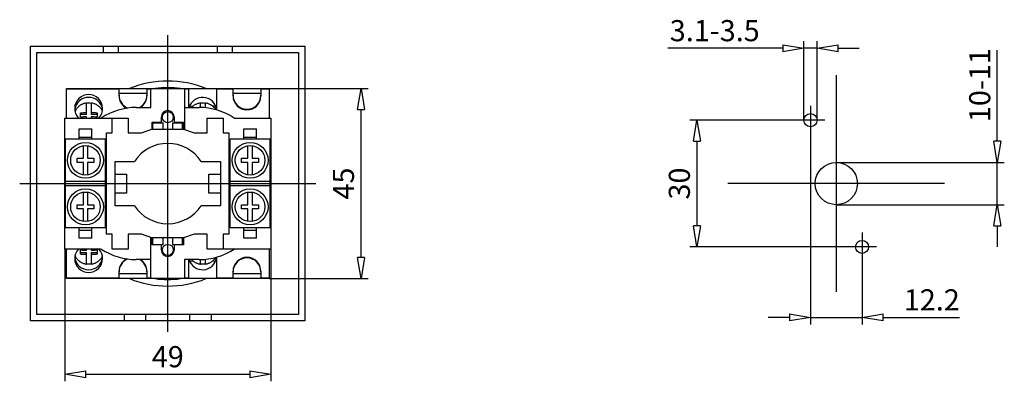
# Model space of a CAD drawing. Extents: x 51 to 273, y 255 to 299.
# Drawn here: x 180 to 273, y 257 to 291 of the extents above; entities that cross this region are included whole.
import ezdxf

# ---------------------------------------------------------------- set-up
doc = ezdxf.new("R2010")
doc.units = 0
doc.header["$LTSCALE"] = 0.25
doc.layers.get('0').update_dxf_attribs({"linetype": 'CONTINUOUS'})
doc.layers.add('BEM', color=3, linetype='CONTINUOUS')
doc.styles.get("Standard").update_dxf_attribs({"font": 'isocp.shx', "oblique": 15})

# ---------------------------------------------------------------- blocks, each defined once
blk = doc.blocks.new('_ClosedBlank')
at = {"layer": 'BEM', "color": 0, "lineweight": -2}
for p, q in [((-1, 0.167), (0, 0)), ((-1, 0.167), (-1, -0.167)), ((0, 0), (-1, -0.167))]:
    blk.add_line(p, q, dxfattribs=at)

msp = doc.modelspace()

# ---------------------------------------------------------------- linework, layer by layer
at = {"ltscale": 0.5}
for p, q in [((194.035, 261.464), (194.035, 289.523)), ((257.37, 285.754), (257.37, 265.233)), ((180.005, 275.494), (208.065, 275.494)), ((267.63, 275.494), (247.11, 275.494))]:
    msp.add_line(p, q, dxfattribs=at)
for p, q in [((181.035, 262.494), (181.035, 288.494)), ((181.035, 288.494), (207.035, 288.494)), ((187.935, 287.894), (187.935, 288.494)), ((189.335, 288.494), (189.335, 287.894)), ((198.735, 287.894), (198.735, 288.494)), ((200.135, 288.494), (200.135, 287.894)), ((207.035, 288.494), (207.035, 262.494)), ((252.31, 288.301, 2.2), (241.4, 288.301, 2.2)), ((254.31, 281.494, 2.2), (254.31, 288.965, 2.2)), ((255.55, 288.301, 2.2), (254.31, 288.301, 2.2)), ((255.55, 281.494, 2.2), (255.55, 288.965, 2.2)), ((257.55, 288.301, 2.2), (259.55, 288.301, 2.2)), ((181.635, 263.094), (181.635, 287.894)), ((181.635, 287.894), (206.435, 287.894)), ((206.435, 287.894), (206.435, 263.094)), ((272.625, 279.494, 2.2), (272.625, 288.129, 2.2)), ((184.435, 284.494), (189.415, 284.494)), ((184.435, 284.454), (184.435, 284.494)), ((184.435, 281.694), (184.435, 284.454)), ((184.435, 284.454), (189.415, 284.454)), ((188.615, 284.454), (188.615, 284.494)), ((189.415, 284.494), (192.055, 284.494)), ((189.415, 284.454), (189.415, 284.494)), ((189.415, 283.794), (189.415, 284.454)), ((192.055, 284.006), (189.415, 284.006)), ((192.055, 284.494), (192.055, 284.454)), ((192.055, 284.494), (192.435, 284.494)), ((192.055, 284.454), (192.435, 284.454)), ((192.055, 284.454), (192.055, 283.794)), ((192.435, 282.694), (192.435, 284.494)), ((192.435, 284.494), (195.635, 284.494)), ((195.635, 284.494), (195.635, 280.634)), ((195.635, 284.494), (200.215, 284.494)), ((195.635, 284.454), (196.015, 284.454)), ((196.015, 282.694), (196.015, 284.454)), ((198.655, 284.454), (198.655, 282.594)), ((198.655, 284.454), (200.215, 284.454)), ((199.395, 284.454), (199.395, 284.494)), ((200.215, 284.494), (202.855, 284.494)), ((200.215, 284.454), (200.215, 284.494)), ((200.215, 283.794), (200.215, 284.454)), ((202.855, 284.006), (200.215, 284.006)), ((202.855, 284.494), (202.855, 284.454)), ((202.855, 284.494), (203.635, 284.494)), ((202.855, 284.454), (202.855, 283.794)), ((202.855, 284.454), (203.635, 284.454)), ((203.635, 284.494), (203.635, 284.454)), ((203.635, 284.494), (213.006, 284.494)), ((203.635, 284.454), (203.635, 281.694)), ((186.325, 282.033), (186.325, 283.12)), ((186.785, 283.12), (186.785, 282.033)), ((191.053, 282.694), (192.435, 282.694)), ((195.635, 282.694), (197.018, 282.694)), ((196.102, 282.832), (196.484, 282.861)), ((197.125, 282.693), (197.125, 283.12)), ((197.585, 283.12), (197.585, 282.667)), ((197.607, 283.116), (197.585, 283.12)), ((198.227, 282.861), (198.568, 282.836)), ((254.93, 282.864), (254.93, 280.124)), ((185.755, 282.181), (185.771, 282.183)), ((185.755, 281.765), (185.755, 282.181)), ((186.325, 282.033), (185.755, 282.033)), ((185.849, 281.776), (185.755, 281.765)), ((185.771, 282.183), (185.802, 282.187)), ((185.802, 282.187), (185.833, 282.191)), ((185.833, 282.191), (185.849, 282.193)), ((185.849, 282.193), (185.865, 282.194)), ((185.96, 281.787), (185.849, 281.776)), ((185.865, 282.194), (185.896, 282.198)), ((185.896, 282.198), (185.928, 282.201)), ((185.928, 282.201), (186.039, 282.211)), ((185.991, 281.79), (185.96, 281.787)), ((186.023, 281.792), (185.991, 281.79)), ((186.039, 281.794), (186.023, 281.792)), ((186.039, 282.211), (186.23, 282.223)), ((186.055, 281.795), (186.039, 281.794)), ((186.087, 281.797), (186.055, 281.795)), ((186.119, 281.8), (186.087, 281.797)), ((186.23, 281.806), (186.119, 281.8)), ((186.23, 282.223), (186.325, 282.227)), ((186.325, 281.81), (186.23, 281.806)), ((186.325, 281.694), (186.325, 281.81)), ((186.785, 282.227), (186.88, 282.223)), ((187.355, 282.033), (186.785, 282.033)), ((186.785, 281.81), (186.785, 281.694)), ((186.88, 281.806), (186.785, 281.81)), ((186.88, 282.223), (186.992, 282.216)), ((187.071, 281.794), (186.88, 281.806)), ((186.992, 282.216), (187.024, 282.214)), ((187.024, 282.214), (187.055, 282.212)), ((187.055, 282.212), (187.071, 282.211)), ((187.071, 282.211), (187.087, 282.209)), ((187.183, 281.784), (187.071, 281.794)), ((187.087, 282.209), (187.119, 282.207)), ((187.119, 282.207), (187.151, 282.204)), ((187.151, 282.204), (187.262, 282.193)), ((187.214, 281.781), (187.183, 281.784)), ((187.246, 281.777), (187.214, 281.781)), ((187.262, 281.776), (187.246, 281.777)), ((187.262, 282.193), (187.355, 282.181)), ((187.277, 281.774), (187.262, 281.776)), ((187.309, 281.77), (187.277, 281.774)), ((187.34, 281.766), (187.309, 281.77)), ((187.355, 281.765), (187.34, 281.766)), ((187.355, 282.181), (187.355, 281.765)), ((193.435, 281.294), (193.435, 281.794)), ((194.635, 281.794), (194.635, 281.294)), ((212.342, 268.494), (212.342, 282.494)), ((184.275, 281.694), (190.295, 281.694)), ((184.275, 269.294), (184.275, 281.694)), ((188.775, 280.294), (188.775, 281.694)), ((190.295, 281.694), (190.295, 280.294)), ((192.555, 281.294), (193.435, 281.294)), ((192.555, 280.634), (192.555, 281.294)), ((192.635, 280.634), (192.635, 281.254)), ((192.635, 281.254), (193.593, 281.254)), ((193.593, 280.634), (193.593, 281.254)), ((194.477, 281.254), (195.435, 281.254)), ((194.477, 281.254), (194.477, 280.634)), ((194.635, 281.294), (195.515, 281.294)), ((195.435, 280.634), (195.435, 281.254)), ((195.515, 281.294), (195.515, 280.634)), ((197.775, 281.694), (199.295, 281.694)), ((197.775, 280.294), (197.775, 281.694)), ((199.295, 281.694), (199.295, 280.294)), ((200.334, 281.694), (203.795, 281.694)), ((203.795, 281.694), (203.795, 269.294)), ((253.56, 281.494, 2.2), (243.503, 281.494, 2.2)), ((256.3, 281.494), (253.56, 281.494)), ((185.635, 280.668), (186.835, 280.668)), ((185.635, 279.694), (185.635, 280.668)), ((185.635, 279.894), (186.835, 279.894)), ((186.835, 279.694), (186.835, 280.668)), ((188.235, 280.294), (188.775, 280.294)), ((188.235, 270.694), (188.235, 280.294)), ((190.295, 280.294), (191.548, 280.294)), ((191.548, 280.294), (192.535, 280.634)), ((192.535, 280.634), (195.635, 280.634)), ((195.535, 280.634), (196.523, 280.294)), ((196.523, 280.294), (197.775, 280.294)), ((199.295, 280.294), (199.835, 280.294)), ((199.835, 280.294), (199.835, 270.694)), ((201.235, 280.668), (202.435, 280.668)), ((201.235, 279.694), (201.235, 280.668)), ((201.235, 279.894), (202.435, 279.894)), ((202.435, 279.694), (202.435, 280.668)), ((254.93, 280.124, 2.2), (254.93, 262.158, 2.2)), ((184.335, 271.294), (184.335, 279.694)), ((188.135, 279.694), (184.335, 279.694)), ((186.035, 277.894), (186.035, 279.079)), ((186.435, 279.079), (186.435, 277.894)), ((188.135, 271.294), (188.135, 279.694)), ((199.935, 271.294), (199.935, 279.694)), ((203.735, 279.694), (199.935, 279.694)), ((201.635, 277.894), (201.635, 279.079)), ((202.035, 279.079), (202.035, 277.894)), ((203.735, 271.294), (203.735, 279.694)), ((244.167, 279.494, 2.2), (244.167, 271.494, 2.2)), ((185.435, 277.894), (186.035, 277.894)), ((185.435, 277.494), (185.435, 277.894)), ((186.035, 277.494), (185.435, 277.494)), ((186.035, 276.308), (186.035, 277.494)), ((186.435, 277.894), (187.035, 277.894)), ((186.435, 277.494), (186.435, 276.308)), ((187.035, 277.494), (186.435, 277.494)), ((187.035, 277.894), (187.035, 277.494)), ((189.035, 273.394), (189.035, 277.594)), ((189.035, 277.594), (190.868, 277.594)), ((197.202, 277.594), (199.035, 277.594)), ((199.035, 277.594), (199.035, 273.394)), ((201.035, 277.894), (201.635, 277.894)), ((201.035, 277.494), (201.035, 277.894)), ((201.635, 277.494), (201.035, 277.494)), ((201.635, 276.308), (201.635, 277.494)), ((202.035, 277.894), (202.635, 277.894)), ((202.035, 277.494), (202.035, 276.308)), ((202.635, 277.494), (202.035, 277.494)), ((202.635, 277.894), (202.635, 277.494)), ((257.37, 277.494, 2.2), (273.289, 277.494, 2.2)), ((272.625, 273.494, 2.2), (272.625, 277.494, 2.2)), ((189.035, 276.394), (190.135, 276.394)), ((190.135, 276.394), (190.135, 274.594)), ((197.935, 276.394), (199.035, 276.394)), ((197.935, 274.594), (197.935, 276.394)), ((188.135, 275.694), (184.335, 275.694)), ((188.135, 275.294), (184.335, 275.294)), ((203.735, 275.694), (199.935, 275.694)), ((203.735, 275.294), (199.935, 275.294)), ((186.035, 273.494), (186.035, 274.679)), ((186.435, 274.679), (186.435, 273.494)), ((190.135, 274.594), (189.035, 274.594)), ((199.035, 274.594), (197.935, 274.594)), ((201.635, 273.494), (201.635, 274.679)), ((202.035, 274.679), (202.035, 273.494)), ((185.435, 273.494), (186.035, 273.494)), ((185.435, 273.094), (185.435, 273.494)), ((186.435, 273.494), (187.035, 273.494)), ((187.035, 273.494), (187.035, 273.094)), ((190.868, 273.394), (189.035, 273.394)), ((199.035, 273.394), (197.202, 273.394)), ((201.035, 273.494), (201.635, 273.494)), ((201.035, 273.094), (201.035, 273.494)), ((202.035, 273.494), (202.635, 273.494)), ((202.635, 273.494), (202.635, 273.094)), ((257.37, 273.494, 2.2), (273.289, 273.494, 2.2)), ((186.035, 273.094), (185.435, 273.094)), ((186.035, 271.908), (186.035, 273.094)), ((186.435, 273.094), (186.435, 271.908)), ((187.035, 273.094), (186.435, 273.094)), ((201.635, 273.094), (201.035, 273.094)), ((201.635, 271.908), (201.635, 273.094)), ((202.035, 273.094), (202.035, 271.908)), ((202.635, 273.094), (202.035, 273.094)), ((272.625, 271.494, 2.2), (272.625, 269.494, 2.2)), ((188.135, 271.294), (184.335, 271.294)), ((185.635, 270.319), (185.635, 271.294)), ((185.635, 271.094), (186.835, 271.094)), ((186.835, 270.319), (186.835, 271.294)), ((188.775, 270.694), (188.235, 270.694)), ((188.775, 269.294), (188.775, 270.694)), ((191.548, 270.694), (190.295, 270.694)), ((190.295, 270.694), (190.295, 269.294)), ((192.535, 270.354), (191.548, 270.694)), ((196.523, 270.694), (195.535, 270.354)), ((197.775, 270.694), (196.523, 270.694)), ((197.775, 269.294), (197.775, 270.694)), ((199.835, 270.694), (199.295, 270.694)), ((199.295, 270.694), (199.295, 269.294)), ((203.735, 271.294), (199.935, 271.294)), ((201.235, 270.319), (201.235, 271.294)), ((201.235, 271.094), (202.435, 271.094)), ((202.435, 270.319), (202.435, 271.294)), ((259.81, 270.864), (259.81, 268.124)), ((186.835, 270.319), (185.635, 270.319)), ((192.435, 266.494), (192.435, 270.354)), ((195.535, 270.354), (192.435, 270.354)), ((192.555, 269.694), (192.555, 270.354)), ((193.435, 269.694), (192.555, 269.694)), ((192.635, 269.734), (192.635, 270.354)), ((192.635, 269.734), (193.593, 269.734)), ((193.435, 269.194), (193.435, 269.694)), ((193.593, 269.734), (193.593, 270.354)), ((194.477, 270.354), (194.477, 269.734)), ((194.477, 269.734), (195.435, 269.734)), ((194.635, 269.694), (194.635, 269.194)), ((195.515, 269.694), (194.635, 269.694)), ((195.435, 269.734), (195.435, 270.354)), ((195.515, 270.354), (195.515, 269.694)), ((202.435, 270.319), (201.235, 270.319)), ((187.736, 269.294), (184.275, 269.294)), ((184.275, 269.294), (184.275, 256.779)), ((184.435, 266.534), (184.435, 269.294)), ((185.755, 268.806), (185.755, 269.223)), ((185.755, 269.223), (185.771, 269.221)), ((185.755, 268.954), (186.325, 268.954)), ((185.849, 268.795), (185.755, 268.806)), ((185.771, 269.221), (185.802, 269.217)), ((185.802, 269.217), (185.833, 269.213)), ((185.833, 269.213), (185.849, 269.211)), ((185.849, 269.211), (185.865, 269.21)), ((185.96, 268.783), (185.849, 268.795)), ((185.865, 269.21), (185.896, 269.206)), ((185.896, 269.206), (185.928, 269.203)), ((185.928, 269.203), (186.039, 269.193)), ((185.991, 268.78), (185.96, 268.783)), ((186.023, 268.778), (185.991, 268.78)), ((186.039, 268.777), (186.023, 268.778)), ((186.039, 269.193), (186.23, 269.181)), ((186.055, 268.775), (186.039, 268.777)), ((186.087, 268.773), (186.055, 268.775)), ((186.119, 268.771), (186.087, 268.773)), ((186.23, 268.764), (186.119, 268.771)), ((186.23, 269.181), (186.325, 269.177)), ((186.325, 268.76), (186.23, 268.764)), ((186.325, 269.177), (186.325, 269.294)), ((186.325, 267.868), (186.325, 268.954)), ((186.785, 269.294), (186.785, 269.177)), ((186.785, 269.177), (186.88, 269.181)), ((186.785, 268.954), (186.785, 267.868)), ((186.785, 268.954), (187.355, 268.954)), ((186.88, 268.764), (186.785, 268.76)), ((186.88, 269.181), (186.992, 269.188)), ((187.071, 268.777), (186.88, 268.764)), ((186.992, 269.188), (187.024, 269.19)), ((187.024, 269.19), (187.055, 269.192)), ((187.055, 269.192), (187.071, 269.193)), ((187.071, 269.193), (187.087, 269.195)), ((187.183, 268.786), (187.071, 268.777)), ((187.087, 269.195), (187.119, 269.197)), ((187.119, 269.197), (187.151, 269.2)), ((187.151, 269.2), (187.262, 269.211)), ((187.214, 268.79), (187.183, 268.786)), ((187.246, 268.793), (187.214, 268.79)), ((187.262, 268.795), (187.246, 268.793)), ((187.262, 269.211), (187.355, 269.223)), ((187.277, 268.796), (187.262, 268.795)), ((187.309, 268.8), (187.277, 268.796)), ((187.34, 268.804), (187.309, 268.8)), ((187.355, 268.806), (187.34, 268.804)), ((187.355, 269.223), (187.355, 268.806)), ((190.295, 269.294), (188.775, 269.294)), ((203.795, 269.294), (197.775, 269.294)), ((203.635, 269.294), (203.635, 266.534)), ((203.795, 269.294), (203.795, 256.779)), ((258.44, 269.494, 2.2), (243.503, 269.494, 2.2)), ((261.18, 269.494), (258.44, 269.494)), ((187.824, 268.584), (187.83, 268.595)), ((187.83, 268.595), (187.837, 268.61)), ((192.435, 268.294), (191.053, 268.294)), ((197.018, 268.294), (195.635, 268.294)), ((195.635, 268.294), (195.635, 266.494)), ((196.015, 266.534), (196.015, 268.294)), ((196.484, 268.126), (196.102, 268.155)), ((197.125, 267.868), (197.125, 268.294)), ((197.585, 268.32), (197.585, 267.868)), ((198.568, 268.152), (198.227, 268.126)), ((198.566, 268.482), (198.577, 268.5)), ((198.655, 268.394), (198.655, 266.534)), ((259.81, 268.124, 2.2), (259.81, 262.158, 2.2)), ((189.415, 266.534), (189.415, 267.194)), ((189.415, 266.982), (192.055, 266.982)), ((192.055, 267.194), (192.055, 266.534)), ((200.215, 266.534), (200.215, 267.194)), ((200.215, 266.982), (202.855, 266.982)), ((202.855, 267.194), (202.855, 266.534)), ((189.415, 266.534), (184.435, 266.534)), ((184.435, 266.494), (184.435, 266.534)), ((189.415, 266.494), (184.435, 266.494)), ((188.615, 266.494), (188.615, 266.534)), ((189.415, 266.494), (189.415, 266.534)), ((192.055, 266.494), (189.415, 266.494)), ((192.435, 266.534), (192.055, 266.534)), ((192.055, 266.534), (192.055, 266.494)), ((192.435, 266.494), (192.055, 266.494)), ((195.635, 266.494), (192.435, 266.494)), ((196.015, 266.534), (195.635, 266.534)), ((200.215, 266.494), (195.635, 266.494)), ((200.215, 266.534), (198.655, 266.534)), ((199.395, 266.494), (199.395, 266.534)), ((200.215, 266.494), (200.215, 266.534)), ((202.855, 266.494), (200.215, 266.494)), ((203.635, 266.534), (202.855, 266.534)), ((202.855, 266.534), (202.855, 266.494)), ((203.635, 266.494), (202.855, 266.494)), ((203.635, 266.534), (203.635, 266.494)), ((203.635, 266.494), (213.006, 266.494)), ((206.435, 263.094), (181.635, 263.094)), ((189.935, 262.494), (189.935, 263.094)), ((191.935, 263.094), (191.935, 262.494)), ((196.135, 262.494), (196.135, 263.094)), ((198.135, 263.094), (198.135, 262.494)), ((207.035, 262.494), (181.035, 262.494)), ((252.93, 262.822, 2.2), (250.93, 262.822, 2.2)), ((254.93, 262.822, 2.2), (259.81, 262.822, 2.2)), ((261.81, 262.822, 2.2), (269.029, 262.822, 2.2)), ((186.275, 257.443), (201.795, 257.443))]:
    msp.add_line(p, q)
for centre, radius in [((194.035, 281.774), 0.524), ((254.93, 281.494), 0.62), ((186.235, 277.694), 1.7), ((186.235, 277.694), 1.4), ((201.835, 277.694), 1.7), ((201.835, 277.694), 1.4), ((257.37, 275.494), 2), ((186.235, 273.294), 1.7), ((186.235, 273.294), 1.4), ((201.835, 273.294), 1.7), ((201.835, 273.294), 1.4), ((194.035, 269.214), 0.524), ((259.81, 269.494), 0.62)]:
    msp.add_circle(centre, radius)
for centre, radius, start, end in [((194.035, 275.494), 9.7, 68.09982, 111.90018), ((194.035, 275.494), 9.08, 82.3887, 97.6113), ((186.535, 282.594), 1.32, 317.01411, 222.98589), ((186.535, 282.313), 1.338, 9.78325, 170.21675), ((190.735, 283.854), 1.32, 180, 247.2583), ((190.735, 283.794), 1.32, 180, 242.58728), ((190.735, 283.854), 1.32, 298.50403, 0), ((190.735, 283.794), 1.32, 303.55731, 0), ((197.335, 282.313), 1.338, 9.78325, 163.48777), ((201.535, 283.854), 1.32, 180, 0), ((201.535, 283.794), 1.32, 180, 0), ((186.428, 281.808), 1.288, 138.50328, 143.18703), ((186.451, 281.787), 1.319, 133.87874, 138.48963), ((186.472, 281.764), 1.351, 129.32638, 133.86541), ((186.492, 281.74), 1.382, 124.84376, 129.31369), ((186.509, 281.715), 1.413, 120.42686, 124.83199), ((186.525, 281.687), 1.444, 115.52943, 120.41275), ((186.537, 281.66), 1.474, 110.69925, 115.51756), ((186.547, 281.635), 1.501, 105.3977, 110.68697), ((186.553, 281.61), 1.526, 98.58248, 105.38262), ((186.555, 281.552), 1.541, 81.41755, 98.58245), ((186.557, 281.606), 1.531, 79.71671, 81.41693), ((186.56, 281.622), 1.514, 73.41235, 79.73172), ((186.568, 281.647), 1.488, 68.0965, 73.42537), ((186.579, 281.674), 1.459, 63.25035, 68.10904), ((186.593, 281.702), 1.428, 58.33489, 63.26493), ((186.61, 281.728), 1.397, 53.89975, 58.34689), ((186.629, 281.753), 1.365, 49.39785, 53.91277), ((186.65, 281.777), 1.334, 44.82535, 49.41137), ((186.672, 281.799), 1.303, 40.18029, 44.83904), ((191.053, 276.694), 6, 90, 123.55731), ((197.254, 281.784), 1.323, 133.87967, 136.60167), ((197.272, 281.764), 1.351, 129.32638, 133.86541), ((197.292, 281.74), 1.382, 124.84376, 129.31369), ((197.309, 281.715), 1.413, 120.42686, 124.83199), ((197.325, 281.687), 1.444, 115.52943, 120.41275), ((197.337, 281.66), 1.474, 110.69925, 115.51756), ((197.347, 281.635), 1.501, 105.3977, 110.68697), ((197.353, 281.61), 1.526, 98.58248, 105.38262), ((197.018, 276.694), 6, 56.44269, 90), ((197.355, 281.552), 1.541, 81.41755, 98.58245), ((197.359, 281.619), 1.518, 74.29642, 80.60582), ((197.367, 281.643), 1.492, 68.99127, 74.30892), ((197.377, 281.669), 1.465, 64.15695, 69.00344), ((197.391, 281.696), 1.434, 59.25513, 64.1712), ((197.407, 281.723), 1.403, 54.83343, 59.26694), ((197.425, 281.748), 1.372, 50.3459, 54.84631), ((197.445, 281.772), 1.34, 45.7884, 50.35935), ((197.467, 281.794), 1.309, 41.1586, 45.80209), ((197.49, 281.814), 1.279, 36.45601, 41.17217), ((186.355, 281.854), 1.202, 155.27356, 157.37968), ((186.365, 281.849), 1.213, 152.80728, 155.27144), ((186.383, 281.84), 1.233, 147.96952, 152.79396), ((186.405, 281.825), 1.259, 143.20066, 147.9563), ((186.695, 281.818), 1.273, 35.46258, 40.19378), ((186.718, 281.834), 1.245, 30.67415, 35.47546), ((186.74, 281.846), 1.22, 25.81913, 30.68602), ((194.035, 281.794), 0.6, 0, 180), ((197.513, 281.831), 1.251, 31.68212, 36.46905), ((197.335, 282.594), 1.32, 354.51845, 0), ((193.275, 281.254), 0.8, 205.84193, 216.8699), ((194.795, 281.254), 0.8, 323.1301, 334.15807), ((194.035, 275.494), 3.8, 33.54774, 146.45226), ((194.035, 275.494), 3.8, 213.54774, 326.45226), ((193.275, 269.734), 0.8, 143.1301, 154.15807), ((194.795, 269.734), 0.8, 25.84193, 36.8699), ((186.535, 268.394), 1.32, 137.01411, 42.98589), ((186.358, 269.135), 1.206, 202.55713, 208.07535), ((191.053, 274.294), 6, 236.44269, 270), ((194.035, 269.194), 0.6, 180, 0), ((197.018, 274.294), 6, 270, 303.55731), ((186.535, 268.674), 1.338, 189.78325, 350.21675), ((186.381, 269.146), 1.231, 208.06057, 212.898), ((186.403, 269.16), 1.257, 212.88561, 217.65509), ((186.426, 269.178), 1.286, 217.64188, 222.33991), ((186.449, 269.198), 1.317, 222.32628, 226.95149), ((186.471, 269.221), 1.348, 226.93783, 231.49083), ((186.491, 269.245), 1.38, 231.4775, 235.96073), ((186.508, 269.271), 1.411, 235.94804, 240.36552), ((186.524, 269.297), 1.441, 240.35396, 245.25369), ((186.537, 269.325), 1.472, 245.24002, 250.60743), ((186.547, 269.352), 1.501, 250.59266, 256.41954), ((186.553, 269.374), 1.524, 256.40509, 261.42422), ((186.555, 269.435), 1.541, 261.41755, 278.58245), ((186.558, 269.377), 1.526, 278.58248, 285.38262), ((186.564, 269.352), 1.501, 285.3977, 290.68697), ((186.573, 269.327), 1.474, 290.69925, 295.51756), ((186.586, 269.3), 1.444, 295.52943, 300.41275), ((186.601, 269.273), 1.413, 300.42686, 304.83199), ((186.619, 269.247), 1.382, 304.84376, 309.31369), ((186.638, 269.223), 1.351, 309.32638, 313.86541), ((186.66, 269.2), 1.319, 313.87874, 318.48963), ((186.683, 269.179), 1.288, 318.50328, 323.18703), ((186.706, 269.162), 1.259, 323.20066, 327.9563), ((186.728, 269.147), 1.233, 327.96952, 332.79396), ((190.735, 267.194), 1.32, 117.41272, 180), ((190.735, 267.134), 1.32, 112.7417, 180), ((190.735, 267.134), 1.32, 0, 61.49597), ((190.735, 267.194), 1.32, 0, 56.44269), ((197.335, 268.674), 1.338, 196.51223, 350.21675), ((197.254, 269.203), 1.324, 223.39559, 228.00403), ((197.276, 269.226), 1.356, 227.99042, 232.52706), ((197.295, 269.251), 1.387, 232.51385, 236.98152), ((197.312, 269.277), 1.417, 236.96902, 241.37206), ((197.326, 269.303), 1.447, 241.36074, 246.24586), ((197.339, 269.33), 1.478, 246.23257, 251.58613), ((197.348, 269.357), 1.506, 251.57192, 257.38685), ((197.353, 269.377), 1.526, 257.37302, 261.42112), ((197.355, 269.435), 1.541, 261.41755, 278.58245), ((197.358, 269.377), 1.526, 278.58248, 285.38262), ((197.364, 269.352), 1.501, 285.3977, 290.68697), ((197.373, 269.327), 1.474, 290.69925, 295.51756), ((197.386, 269.3), 1.444, 295.52943, 300.41275), ((197.401, 269.273), 1.413, 300.42686, 304.83199), ((197.419, 269.247), 1.382, 304.84376, 309.31369), ((197.438, 269.223), 1.351, 309.32638, 313.86541), ((197.46, 269.2), 1.319, 313.87874, 318.48963), ((197.483, 269.179), 1.288, 318.50328, 323.18703), ((197.505, 269.162), 1.261, 323.20094, 327.36019), ((197.335, 268.394), 1.32, 0, 5.48155), ((201.535, 267.194), 1.32, 0, 180), ((201.535, 267.134), 1.32, 0, 180), ((194.035, 275.494), 9.7, 248.09982, 291.90018), ((194.035, 275.494), 9.08, 262.3887, 277.6113)]:
    msp.add_arc(centre, radius, start, end)
at = {"extrusion": (0, 1, 0)}
for p in [(257.37, 275.494), (257.37, 275.494), (257.37, 275.494, -6), (257.37, 275.494, -18.2), (257.37, 275.494, -18.8)]:
    msp.add_point(p, dxfattribs=at)
at = {"extrusion": (0, -1, 0)}
for p in [(257.37, 275.494, -3.8), (257.37, 275.494, -11.72), (257.37, 275.494, -13.6), (257.37, 275.494, -18.8)]:
    msp.add_point(p, dxfattribs=at)
at = {"extrusion": (1.22461e-16, 0, -1)}
for p in [(257.37, 275.494, -20.4), (257.37, 275.494, -19.48)]:
    msp.add_point(p, dxfattribs=at)

# ---------------------------------------------------------------- block references
at = {"xscale": 2, "yscale": 2, "zscale": 2}
for p in [(254.31, 288.301, 2.2), (254.93, 262.822, 2.2), (203.795, 257.443)]:
    msp.add_blockref('_ClosedBlank', p, dxfattribs=at)
for p, rotation in [((255.55, 288.301, 2.2), 180), ((212.342, 284.494), 90), ((244.167, 281.494, 2.2), 90), ((272.625, 277.494, 2.2), 270), ((272.625, 273.494, 2.2), 90), ((244.167, 269.494, 2.2), 270), ((212.342, 266.494), 270), ((259.81, 262.822, 2.2), 180), ((184.275, 257.443), 180)]:
    msp.add_blockref('_ClosedBlank', p, dxfattribs=dict(at, rotation=rotation))

# ---------------------------------------------------------------- texts
at = {"char_height": 2, "attachment_point": 5}
for s, insert in [('\\A1;3.1-3.5', (245.855, 289.965, 2.2)), ('\\A1;12.2', (266.419, 264.486, 2.2)), ('\\A1;49', (194.035, 259.107))]:
    msp.add_mtext(s, dxfattribs=dict(at, insert=insert))
at = {"char_height": 2, "attachment_point": 5, "rotation": 90}
for s, insert in [('\\A1;10-11', (270.961, 284.811, 2.2)), ('\\A1;45', (210.678, 275.494)), ('\\A1;30', (242.503, 275.494, 2.2))]:
    msp.add_mtext(s, dxfattribs=dict(at, insert=insert))

doc.saveas('drawing.dxf')
